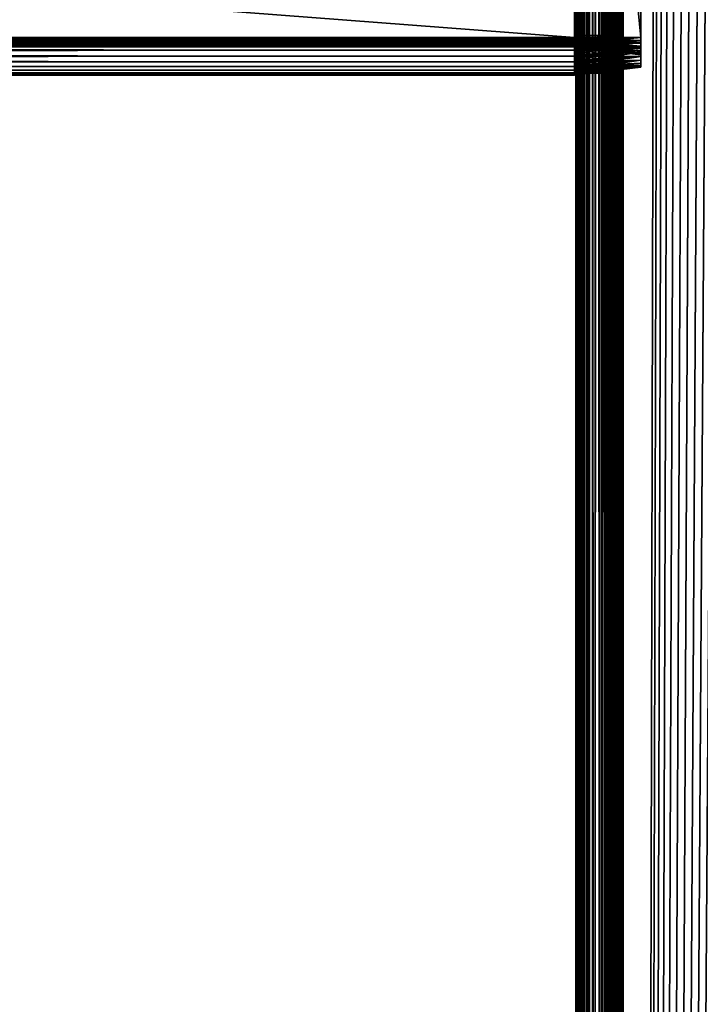
# Model space of a CAD drawing. Extents: x -842 to -287, y -810 to 885.
# Drawn here: x -356 to -320, y -173 to -121 of the extents above; entities that cross this region are included whole.
import ezdxf

# ---------------------------------------------------------------- set-up
doc = ezdxf.new("R2010")
doc.units = 0
doc.header["$MEASUREMENT"] = 0

msp = doc.modelspace()

# ---------------------------------------------------------------- linework, layer by layer
for points in [[(-326.523834, 883.021301, -27.93412), (-326.523834, -808.978699, -27.93412), (-326.561829, 80.021286, -27.5)], [(-326.561829, 80.021286, -2.5), (-326.531036, -808.978699, -2.108914), (-326.531036, 883.021301, -2.108914)], [(-326.531036, 883.021301, -2.108914), (-326.531036, -808.978699, -2.108914), (-326.439453, -808.978699, -1.727458)], [(-326.531036, 883.021301, -2.108914), (-326.439453, -808.978699, -1.727458), (-326.439453, 883.021301, -1.727458)], [(-326.411041, 883.021301, -28.355051), (-326.411041, -808.978699, -28.355051), (-326.523834, -808.978699, -27.93412)], [(-326.411041, 883.021301, -28.355051), (-326.523834, -808.978699, -27.93412), (-326.523834, 883.021301, -27.93412)], [(-326.439453, 883.021301, -1.727458), (-326.439453, -808.978699, -1.727458), (-326.289337, -808.978699, -1.365024)], [(-326.439453, 883.021301, -1.727458), (-326.289337, -808.978699, -1.365024), (-326.289337, 883.021301, -1.365024)], [(-326.226868, 883.021301, -28.75), (-326.226868, -808.978699, -28.75), (-326.411041, -808.978699, -28.355051)], [(-326.226868, 883.021301, -28.75), (-326.411041, -808.978699, -28.355051), (-326.411041, 883.021301, -28.355051)], [(-326.289337, 883.021301, -1.365024), (-326.289337, -808.978699, -1.365024), (-326.084351, -808.978699, -1.030537)], [(-326.289337, 883.021301, -1.365024), (-326.084351, -808.978699, -1.030537), (-326.084351, 883.021301, -1.030537)], [(-325.976929, 883.021301, -29.10697), (-325.976929, -808.978699, -29.10697), (-326.226868, -808.978699, -28.75)], [(-325.976929, 883.021301, -29.10697), (-326.226868, -808.978699, -28.75), (-326.226868, 883.021301, -28.75)], [(-326.084351, 883.021301, -1.030537), (-326.084351, -808.978699, -1.030537), (-325.82959, -808.978699, -0.732233)], [(-326.084351, 883.021301, -1.030537), (-325.82959, -808.978699, -0.732233), (-325.82959, 883.021301, -0.732233)], [(-325.668793, 883.021301, -29.415112), (-325.668793, -808.978699, -29.415112), (-325.976929, -808.978699, -29.10697)], [(-325.668793, 883.021301, -29.415112), (-325.976929, -808.978699, -29.10697), (-325.976929, 883.021301, -29.10697)], [(-325.82959, 883.021301, -0.732233), (-325.82959, -808.978699, -0.732233), (-325.531281, -808.978699, -0.477457)], [(-325.82959, 883.021301, -0.732233), (-325.531281, -808.978699, -0.477457), (-325.531281, 883.021301, -0.477457)], [(-325.311829, 883.021301, -29.665064), (-325.311829, -808.978699, -29.665064), (-325.668793, -808.978699, -29.415112)], [(-325.311829, 883.021301, -29.665064), (-325.668793, -808.978699, -29.415112), (-325.668793, 883.021301, -29.415112)], [(-325.531281, 883.021301, -0.477457), (-325.531281, -808.978699, -0.477457), (-325.196777, -808.978699, -0.272484)], [(-325.531281, 883.021301, -0.477457), (-325.196777, -808.978699, -0.272484), (-325.196777, 883.021301, -0.272484)], [(-324.91687, 883.021301, -29.849232), (-324.91687, -808.978699, -29.849232), (-325.311829, -808.978699, -29.665064)], [(-324.91687, 883.021301, -29.849232), (-325.311829, -808.978699, -29.665064), (-325.311829, 883.021301, -29.665064)], [(-325.196777, 883.021301, -0.272484), (-325.196777, -808.978699, -0.272484), (-324.834351, -808.978699, -0.122359)], [(-325.196777, 883.021301, -0.272484), (-324.834351, -808.978699, -0.122359), (-324.834351, 883.021301, -0.122359)], [(-325.061829, 80.021286, -27.5), (-325.0495, -808.978699, -27.656435), (-325.0495, 883.021301, -27.656435)], [(-325.0495, 883.021301, -2.343565), (-325.0495, -808.978699, -2.343565), (-325.061829, 80.021286, -2.5)], [(-325.0495, 883.021301, -27.656435), (-325.0495, -808.978699, -27.656435), (-325.012878, -808.978699, -27.809017)], [(-325.0495, 883.021301, -27.656435), (-325.012878, -808.978699, -27.809017), (-325.012878, 883.021301, -27.809017)], [(-325.012878, 883.021301, -2.190983), (-325.012878, -808.978699, -2.190983), (-325.0495, -808.978699, -2.343565)], [(-325.012878, 883.021301, -2.190983), (-325.0495, -808.978699, -2.343565), (-325.0495, 883.021301, -2.343565)], [(-325.012878, 883.021301, -27.809017), (-325.012878, -808.978699, -27.809017), (-324.95282, -808.978699, -27.953989)], [(-325.012878, 883.021301, -27.809017), (-324.95282, -808.978699, -27.953989), (-324.95282, 883.021301, -27.953989)], [(-324.95282, 883.021301, -2.04601), (-324.95282, -808.978699, -2.04601), (-325.012878, -808.978699, -2.190983)], [(-324.95282, 883.021301, -2.04601), (-325.012878, -808.978699, -2.190983), (-325.012878, 883.021301, -2.190983)], [(-324.95282, 883.021301, -27.953989), (-324.95282, -808.978699, -27.953989), (-324.870819, -808.978699, -28.087786)], [(-324.95282, 883.021301, -27.953989), (-324.870819, -808.978699, -28.087786), (-324.870819, 883.021301, -28.087786)], [(-324.870819, 883.021301, -1.912215), (-324.870819, -808.978699, -1.912215), (-324.95282, -808.978699, -2.04601)], [(-324.870819, 883.021301, -1.912215), (-324.95282, -808.978699, -2.04601), (-324.95282, 883.021301, -2.04601)], [(-324.495941, 883.021301, -29.962021), (-324.495941, -808.978699, -29.962021), (-324.91687, -808.978699, -29.849232)], [(-324.495941, 883.021301, -29.962021), (-324.91687, -808.978699, -29.849232), (-324.91687, 883.021301, -29.849232)], [(-324.870819, 883.021301, -28.087786), (-324.870819, -808.978699, -28.087786), (-324.768921, -808.978699, -28.207106)], [(-324.870819, 883.021301, -28.087786), (-324.768921, -808.978699, -28.207106), (-324.768921, 883.021301, -28.207106)], [(-324.768921, 883.021301, -1.792893), (-324.768921, -808.978699, -1.792893), (-324.870819, -808.978699, -1.912215)], [(-324.768921, 883.021301, -1.792893), (-324.870819, -808.978699, -1.912215), (-324.870819, 883.021301, -1.912215)], [(-324.834351, 883.021301, -0.122359), (-324.834351, -808.978699, -0.122359), (-324.452911, -808.978699, -0.030779)], [(-324.834351, 883.021301, -0.122359), (-324.452911, -808.978699, -0.030779), (-324.452911, 883.021301, -0.030779)], [(-324.768921, 883.021301, -28.207106), (-324.768921, -808.978699, -28.207106), (-324.649597, -808.978699, -28.309017)], [(-324.768921, 883.021301, -28.207106), (-324.649597, -808.978699, -28.309017), (-324.649597, 883.021301, -28.309017)], [(-324.649597, 883.021301, -1.690983), (-324.649597, -808.978699, -1.690983), (-324.768921, -808.978699, -1.792893)], [(-324.649597, 883.021301, -1.690983), (-324.768921, -808.978699, -1.792893), (-324.768921, 883.021301, -1.792893)], [(-324.649597, 883.021301, -28.309017), (-324.649597, -808.978699, -28.309017), (-324.515808, -808.978699, -28.391006)], [(-324.649597, 883.021301, -28.309017), (-324.515808, -808.978699, -28.391006), (-324.515808, 883.021301, -28.391006)], [(-324.515808, 883.021301, -1.608994), (-324.515808, -808.978699, -1.608994), (-324.649597, -808.978699, -1.690983)], [(-324.515808, 883.021301, -1.608994), (-324.649597, -808.978699, -1.690983), (-324.649597, 883.021301, -1.690983)], [(-324.515808, 883.021301, -28.391006), (-324.515808, -808.978699, -28.391006), (-324.370819, -808.978699, -28.451057)], [(-324.515808, 883.021301, -28.391006), (-324.370819, -808.978699, -28.451057), (-324.370819, 883.021301, -28.451057)], [(-324.370819, 883.021301, -1.548943), (-324.370819, -808.978699, -1.548943), (-324.515808, -808.978699, -1.608994)], [(-324.370819, 883.021301, -1.548943), (-324.515808, -808.978699, -1.608994), (-324.515808, 883.021301, -1.608994)], [(-324.061829, 883.021301, -30), (-324.061829, -808.978699, -30), (-324.495941, -808.978699, -29.962021)], [(-324.061829, 883.021301, -30), (-324.495941, -808.978699, -29.962021), (-324.495941, 883.021301, -29.962021)], [(-324.452911, 883.021301, -0.030779), (-324.452911, -808.978699, -0.030779), (-324.061829, -808.978699)], [(-324.452911, 883.021301, -0.030779), (-324.061829, -808.978699), (-324.061829, 883.021301)], [(-324.370819, 883.021301, -28.451057), (-324.370819, -808.978699, -28.451057), (-324.218262, -808.978699, -28.487688)], [(-324.370819, 883.021301, -28.451057), (-324.218262, -808.978699, -28.487688), (-324.218262, 883.021301, -28.487688)], [(-324.218262, 883.021301, -1.512312), (-324.218262, -808.978699, -1.512312), (-324.370819, -808.978699, -1.548943)], [(-324.218262, 883.021301, -1.512312), (-324.370819, -808.978699, -1.548943), (-324.370819, 883.021301, -1.548943)], [(-324.218262, 883.021301, -28.487688), (-324.218262, -808.978699, -28.487688), (-324.061829, -808.978699, -28.5)], [(-324.218262, 883.021301, -28.487688), (-324.061829, -808.978699, -28.5), (-324.061829, 883.021301, -28.5)], [(-324.061829, 883.021301, -1.5), (-324.061829, -808.978699, -1.5), (-324.218262, -808.978699, -1.512312)], [(-324.061829, 883.021301, -1.5), (-324.218262, -808.978699, -1.512312), (-324.218262, 883.021301, -1.512312)], [(-289.061798, 883.021301), (-324.061829, 883.021301), (-289.061798, -808.978699)], [(-289.061798, -808.978699), (-324.061829, 883.021301), (-324.061829, -808.978699)], [(-320.199982, 870.969116, -30), (-324.061829, -808.978699, -30), (-324.061829, 883.021301, -30)], [(-324.061829, 883.021301, -1.5), (-289.061798, 883.021301, -1.5), (-324.061829, -808.978699, -1.5)], [(-324.061829, -808.978699, -1.5), (-289.061798, 883.021301, -1.5), (-289.061798, -808.978699, -1.5)], [(-324.061829, -808.978699, -28.5), (-320.199982, 870.969116, -28.5), (-324.061829, 883.021301, -28.5)], [(-289.061798, -808.978699, -30), (-324.061829, -808.978699, -30), (-320.199982, 870.969116, -30)], [(-324.061829, -808.978699, -28.5), (-319.757965, 870.021301, -28.5), (-320.199982, 870.969116, -28.5)], [(-320.199982, 870.969116, -30), (-319.757965, 870.021301, -30), (-289.061798, -808.978699, -30)], [(-319.158081, 869.164551, -28.5), (-319.757965, 870.021301, -28.5), (-324.061829, -808.978699, -28.5)], [(-324.061829, -808.978699, -28.5), (-318.418549, 868.424988, -28.5), (-319.158081, 869.164551, -28.5)], [(-324.061829, -808.978699, -28.5), (-317.561829, 867.825134, -28.5), (-318.418549, 868.424988, -28.5)], [(-316.613922, 867.383118, -28.5), (-317.561829, 867.825134, -28.5), (-324.061829, -808.978699, -28.5)], [(-289.061798, -808.978699, -28.5), (-311.561829, 867.825134, -28.5), (-324.061829, -808.978699, -28.5)], [(-324.061829, -808.978699, -28.5), (-311.561829, 867.825134, -28.5), (-312.509705, 867.383118, -28.5)], [(-324.061829, -808.978699, -28.5), (-315.603699, 867.112488, -28.5), (-316.613922, 867.383118, -28.5)], [(-324.061829, -808.978699, -28.5), (-312.509705, 867.383118, -28.5), (-313.519928, 867.112488, -28.5)], [(-313.519928, 867.112488, -28.5), (-314.561798, 867.021301, -28.5), (-324.061829, -808.978699, -28.5)], [(-324.061829, -808.978699, -28.5), (-314.561798, 867.021301, -28.5), (-315.603699, 867.112488, -28.5)], [(-326.523834, -808.978699, -27.93412), (-326.561829, -170.978699, -27.5), (-326.561829, 80.021286, -27.5)], [(-326.561829, 80.021286, -4.55), (-326.561829, 39.421288, -6.6), (-326.561829, -170.978699, -4.55)], [(-326.561829, -170.978699, -27.5), (-326.561829, -121.378693, -16.4), (-326.561829, 80.021286, -27.5)], [(-326.561829, 80.021286, -27.5), (-326.561829, -121.378693, -16.4), (-326.561829, -85.578712, -16.4)], [(-326.561829, -170.978699, -4.55), (-326.561829, -170.978699, -2.5), (-326.561829, 80.021286, -2.5)], [(-326.561829, -170.978699, -4.55), (-326.561829, 80.021286, -2.5), (-326.561829, 80.021286, -4.55)], [(-326.561829, 80.021286, -2.5), (-326.561829, -170.978699, -2.5), (-326.531036, -808.978699, -2.108914)], [(-325.061829, 80.021286, -27.5), (-325.061829, -170.978699, -27.5), (-325.0495, -808.978699, -27.656435)], [(-325.061829, 80.021286, -27.5), (-325.061829, -85.578712, -16.4), (-325.061829, -170.978699, -27.5)], [(-325.061829, -170.978699, -4.55), (-325.061829, 3.621306, -6.6), (-325.061829, 80.021286, -4.55)], [(-325.061829, 80.021286, -4.55), (-325.061829, 80.021286, -2.5), (-325.061829, -170.978699, -2.5)], [(-325.061829, 80.021286, -4.55), (-325.061829, -170.978699, -2.5), (-325.061829, -170.978699, -4.55)], [(-325.0495, -808.978699, -2.343565), (-325.061829, -170.978699, -2.5), (-325.061829, 80.021286, -2.5)], [(-326.561829, -170.978699, -4.55), (-326.561829, 39.421288, -6.6), (-326.561829, 3.621306, -6.6)], [(-326.561829, -170.978699, -4.55), (-326.561829, 3.621306, -6.6), (-326.561829, 3.27399, -6.630384)], [(-326.561829, 3.27399, -6.630384), (-326.561829, 2.937224, -6.720614), (-326.561829, -170.978699, -4.55)], [(-325.061829, -170.978699, -4.55), (-325.061829, 3.27399, -6.630384), (-325.061829, 3.621306, -6.6)], [(-325.061829, 2.937224, -6.720614), (-325.061829, 3.27399, -6.630384), (-325.061829, -170.978699, -4.55)], [(-326.561829, -170.978699, -4.55), (-326.561829, 2.937224, -6.720614), (-326.561829, 2.621319, -6.867949)], [(-326.561829, -170.978699, -4.55), (-326.561829, 2.621319, -6.867949), (-326.561829, 2.335694, -7.067911)], [(-325.061829, -170.978699, -4.55), (-325.061829, 2.621319, -6.867949), (-325.061829, 2.937224, -6.720614)], [(-325.061829, -170.978699, -4.55), (-325.061829, 2.335694, -7.067911), (-325.061829, 2.621319, -6.867949)], [(-326.561829, 2.335694, -7.067911), (-326.561829, 2.089228, -7.314425), (-326.561829, -170.978699, -4.55)], [(-326.561829, -170.978699, -4.55), (-326.561829, 2.089228, -7.314425), (-326.561829, 1.889255, -7.6)], [(-325.061829, 2.089228, -7.314425), (-325.061829, 2.335694, -7.067911), (-325.061829, -170.978699, -4.55)], [(-325.061829, 2.089228, -7.314425), (-325.061829, -170.978699, -4.55), (-325.061829, 1.889255, -7.6)], [(-326.561829, -170.978699, -4.55), (-326.561829, 1.889255, -7.6), (-326.561829, 1.741912, -7.91596)], [(-326.561829, 1.741912, -7.91596), (-326.561829, -85.578712, -6.6), (-326.561829, -170.978699, -4.55)], [(-325.061829, 1.889255, -7.6), (-325.061829, -170.978699, -4.55), (-325.061829, 1.741912, -7.91596)], [(-325.061829, -170.978699, -4.55), (-325.061829, -85.578712, -6.6), (-325.061829, 1.741912, -7.91596)], [(-326.626251, -85.478714, -16.5), (-326.626251, -121.478706, -16.5), (-799.38623, -85.478714, -16.5)], [(-799.38623, -85.478714, -16.5), (-326.626251, -121.478706, -16.5), (-799.38623, -121.478706, -16.5)], [(-326.626251, -121.478706, -6.5), (-326.626251, -85.478714, -6.5), (-799.38623, -121.478706, -6.5)], [(-799.38623, -121.478706, -6.5), (-326.626251, -85.478714, -6.5), (-799.38623, -85.478714, -6.5)], [(-326.626251, -121.478706, -15), (-326.626251, -85.478714, -15), (-799.38623, -121.478706, -15)], [(-799.38623, -121.478706, -15), (-326.626251, -85.478714, -15), (-799.38623, -85.478714, -15)], [(-326.626251, -85.478714, -8), (-326.626251, -121.478706, -8), (-799.38623, -85.478714, -8)], [(-799.38623, -85.478714, -8), (-326.626251, -121.478706, -8), (-799.38623, -121.478706, -8)], [(-323.126251, -85.478714, -16.070253), (-323.126251, -121.478706, -16.070253), (-326.626251, -85.478714, -16.5)], [(-326.626251, -85.478714, -16.5), (-323.126251, -121.478706, -16.070253), (-326.626251, -121.478706, -16.5)], [(-323.126251, -121.478706, -6.929746), (-323.126251, -85.478714, -6.929746), (-326.626251, -121.478706, -6.5)], [(-326.626251, -121.478706, -6.5), (-323.126251, -85.478714, -6.929746), (-326.626251, -85.478714, -6.5)], [(-323.126251, -121.478706, -15.429746), (-323.126251, -85.478714, -15.429746), (-326.626251, -121.478706, -15)], [(-326.626251, -121.478706, -15), (-323.126251, -85.478714, -15.429746), (-326.626251, -85.478714, -15)], [(-323.126251, -85.478714, -7.570254), (-323.126251, -121.478706, -7.570254), (-326.626251, -85.478714, -8)], [(-326.626251, -85.478714, -8), (-323.126251, -121.478706, -7.570254), (-326.626251, -121.478706, -8)], [(-326.561829, -170.978699, -4.55), (-326.561829, -85.578712, -6.6), (-326.561829, -121.378693, -6.6)], [(-325.061829, -121.378693, -16.4), (-325.061829, -85.578712, -16.4), (-326.561829, -121.378693, -16.4)], [(-326.561829, -121.378693, -16.4), (-325.061829, -85.578712, -16.4), (-326.561829, -85.578712, -16.4)], [(-325.061829, -85.578712, -6.6), (-325.061829, -121.378693, -6.6), (-326.561829, -85.578712, -6.6)], [(-326.561829, -85.578712, -6.6), (-325.061829, -121.378693, -6.6), (-326.561829, -121.378693, -6.6)], [(-325.061829, -170.978699, -27.5), (-325.061829, -85.578712, -16.4), (-325.061829, -121.378693, -16.4)], [(-325.061829, -170.978699, -4.55), (-325.061829, -121.378693, -6.6), (-325.061829, -85.578712, -6.6)], [(-323.126251, -85.478714, -7.570254), (-323.126251, -85.478714, -6.929746), (-323.126251, -121.478706, -7.570254)], [(-323.126251, -121.478706, -7.570254), (-323.126251, -85.478714, -6.929746), (-323.126251, -121.478706, -6.929746)], [(-323.126251, -121.478706, -15.429746), (-323.126251, -121.478706, -16.070253), (-323.126251, -85.478714, -15.429746)], [(-323.126251, -85.478714, -15.429746), (-323.126251, -121.478706, -16.070253), (-323.126251, -85.478714, -16.070253)], [(-326.626251, -121.478706, -6.5), (-799.38623, -121.478706, -6.5), (-799.38623, -121.826004, -6.530385)], [(-326.626251, -121.478706, -6.5), (-799.38623, -121.826004, -6.530385), (-326.626251, -121.826004, -6.530385)], [(-326.626251, -121.826004, -16.469616), (-799.38623, -121.826004, -16.469616), (-799.38623, -121.478706, -16.5)], [(-326.626251, -121.826004, -16.469616), (-799.38623, -121.478706, -16.5), (-326.626251, -121.478706, -16.5)], [(-326.626251, -121.565536, -8.007596), (-799.38623, -121.565536, -8.007596), (-799.38623, -121.478706, -8)], [(-326.626251, -121.565536, -8.007596), (-799.38623, -121.478706, -8), (-326.626251, -121.478706, -8)], [(-326.626251, -121.478706, -15), (-799.38623, -121.478706, -15), (-799.38623, -121.565536, -14.992404)], [(-326.626251, -121.478706, -15), (-799.38623, -121.565536, -14.992404), (-326.626251, -121.565536, -14.992404)], [(-326.626251, -121.649719, -8.030154), (-799.38623, -121.649719, -8.030154), (-799.38623, -121.565536, -8.007596)], [(-326.626251, -121.649719, -8.030154), (-799.38623, -121.565536, -8.007596), (-326.626251, -121.565536, -8.007596)], [(-326.626251, -121.565536, -14.992404), (-799.38623, -121.565536, -14.992404), (-799.38623, -121.649719, -14.969846)], [(-326.626251, -121.565536, -14.992404), (-799.38623, -121.649719, -14.969846), (-326.626251, -121.649719, -14.969846)], [(-326.626251, -121.728706, -8.066987), (-799.38623, -121.728706, -8.066987), (-799.38623, -121.649719, -8.030154)], [(-326.626251, -121.728706, -8.066987), (-799.38623, -121.649719, -8.030154), (-326.626251, -121.649719, -8.030154)], [(-326.626251, -121.649719, -14.969846), (-799.38623, -121.649719, -14.969846), (-799.38623, -121.728706, -14.933013)], [(-326.626251, -121.649719, -14.969846), (-799.38623, -121.728706, -14.933013), (-326.626251, -121.728706, -14.933013)], [(-326.626251, -121.826004, -6.530385), (-323.126251, -121.751381, -6.953602), (-326.626251, -121.478706, -6.5)], [(-326.626251, -121.478706, -6.5), (-323.126251, -121.751381, -6.953602), (-323.126251, -121.478706, -6.929746)], [(-326.626251, -121.478706, -16.5), (-323.126251, -121.478706, -16.070253), (-326.626251, -121.826004, -16.469616)], [(-326.626251, -121.826004, -16.469616), (-323.126251, -121.478706, -16.070253), (-323.126251, -121.751381, -16.046398)], [(-326.626251, -121.478706, -8), (-323.126251, -121.478706, -7.570254), (-326.626251, -121.565536, -8.007596)], [(-326.626251, -121.565536, -8.007596), (-323.126251, -121.478706, -7.570254), (-323.126251, -121.64016, -7.584379)], [(-326.626251, -121.565536, -14.992404), (-323.126251, -121.64016, -15.415621), (-326.626251, -121.478706, -15)], [(-326.626251, -121.478706, -15), (-323.126251, -121.64016, -15.415621), (-323.126251, -121.478706, -15.429746)], [(-326.626251, -121.565536, -8.007596), (-323.126251, -121.64016, -7.584379), (-326.626251, -121.649719, -8.030154)], [(-326.626251, -121.649719, -14.969846), (-323.126251, -121.7967, -15.373675), (-326.626251, -121.565536, -14.992404)], [(-326.626251, -121.565536, -14.992404), (-323.126251, -121.7967, -15.373675), (-323.126251, -121.64016, -15.415621)], [(-326.626251, -121.649719, -8.030154), (-323.126251, -121.64016, -7.584379), (-323.126251, -121.7967, -7.626325)], [(-326.626251, -121.649719, -8.030154), (-323.126251, -121.7967, -7.626325), (-326.626251, -121.728706, -8.066987)], [(-326.626251, -121.728706, -14.933013), (-323.126251, -121.943581, -15.305183), (-326.626251, -121.649719, -14.969846)], [(-326.626251, -121.649719, -14.969846), (-323.126251, -121.943581, -15.305183), (-323.126251, -121.7967, -15.373675)], [(-326.561829, -170.978699, -27.5), (-326.561829, -121.726013, -16.369616), (-326.561829, -121.378693, -16.4)], [(-326.561829, -170.978699, -4.55), (-326.561829, -121.378693, -6.6), (-326.561829, -121.726013, -6.630384)], [(-325.061829, -121.726013, -6.630384), (-326.561829, -121.726013, -6.630384), (-326.561829, -121.378693, -6.6)], [(-325.061829, -121.726013, -6.630384), (-326.561829, -121.378693, -6.6), (-325.061829, -121.378693, -6.6)], [(-325.061829, -121.378693, -16.4), (-326.561829, -121.378693, -16.4), (-326.561829, -121.726013, -16.369616)], [(-325.061829, -121.378693, -16.4), (-326.561829, -121.726013, -16.369616), (-325.061829, -121.726013, -16.369616)], [(-325.061829, -170.978699, -27.5), (-325.061829, -121.378693, -16.4), (-325.061829, -121.726013, -16.369616)], [(-325.061829, -121.726013, -6.630384), (-325.061829, -121.378693, -6.6), (-325.061829, -170.978699, -4.55)], [(-323.126251, -121.478706, -7.570254), (-323.126251, -121.478706, -6.929746), (-323.126251, -121.64016, -7.584379)], [(-323.126251, -121.64016, -7.584379), (-323.126251, -121.478706, -6.929746), (-323.126251, -121.751381, -6.953602)], [(-323.126251, -121.64016, -15.415621), (-323.126251, -121.751381, -16.046398), (-323.126251, -121.478706, -15.429746)], [(-323.126251, -121.478706, -15.429746), (-323.126251, -121.751381, -16.046398), (-323.126251, -121.478706, -16.070253)], [(-323.126251, -121.64016, -7.584379), (-323.126251, -121.751381, -6.953602), (-323.126251, -121.7967, -7.626325)], [(-323.126251, -121.7967, -15.373675), (-323.126251, -122.01577, -15.975556), (-323.126251, -121.64016, -15.415621)], [(-323.126251, -121.64016, -15.415621), (-323.126251, -122.01577, -15.975556), (-323.126251, -121.751381, -16.046398)], [(-326.626251, -121.800102, -8.116978), (-799.38623, -121.800102, -8.116978), (-799.38623, -121.728706, -8.066987)], [(-326.626251, -121.800102, -8.116978), (-799.38623, -121.728706, -8.066987), (-326.626251, -121.728706, -8.066987)], [(-326.626251, -121.728706, -14.933013), (-799.38623, -121.728706, -14.933013), (-799.38623, -121.800102, -14.883022)], [(-326.626251, -121.728706, -14.933013), (-799.38623, -121.800102, -14.883022), (-326.626251, -121.800102, -14.883022)], [(-326.626251, -121.861732, -8.178606), (-799.38623, -121.861732, -8.178606), (-799.38623, -121.800102, -8.116978)], [(-326.626251, -121.861732, -8.178606), (-799.38623, -121.800102, -8.116978), (-326.626251, -121.800102, -8.116978)], [(-326.626251, -121.800102, -14.883022), (-799.38623, -121.800102, -14.883022), (-799.38623, -121.861732, -14.821394)], [(-326.626251, -121.800102, -14.883022), (-799.38623, -121.861732, -14.821394), (-326.626251, -121.861732, -14.821394)], [(-326.626251, -121.826004, -6.530385), (-799.38623, -121.826004, -6.530385), (-799.38623, -122.16275, -6.620615)], [(-326.626251, -121.826004, -6.530385), (-799.38623, -122.16275, -6.620615), (-326.626251, -122.16275, -6.620615)], [(-326.626251, -122.16275, -16.379385), (-799.38623, -122.16275, -16.379385), (-799.38623, -121.826004, -16.469616)], [(-326.626251, -122.16275, -16.379385), (-799.38623, -121.826004, -16.469616), (-326.626251, -121.826004, -16.469616)], [(-326.626251, -121.91172, -8.25), (-799.38623, -121.91172, -8.25), (-799.38623, -121.861732, -8.178606)], [(-326.626251, -121.91172, -8.25), (-799.38623, -121.861732, -8.178606), (-326.626251, -121.861732, -8.178606)], [(-326.626251, -121.861732, -14.821394), (-799.38623, -121.861732, -14.821394), (-799.38623, -121.91172, -14.75)], [(-326.626251, -121.861732, -14.821394), (-799.38623, -121.91172, -14.75), (-326.626251, -121.91172, -14.75)], [(-326.626251, -121.948555, -8.32899), (-799.38623, -121.948555, -8.32899), (-799.38623, -121.91172, -8.25)], [(-326.626251, -121.948555, -8.32899), (-799.38623, -121.91172, -8.25), (-326.626251, -121.91172, -8.25)], [(-326.626251, -121.91172, -14.75), (-799.38623, -121.91172, -14.75), (-799.38623, -121.948555, -14.67101)], [(-326.626251, -121.91172, -14.75), (-799.38623, -121.948555, -14.67101), (-326.626251, -121.948555, -14.67101)], [(-326.626251, -121.971115, -8.413176), (-799.38623, -121.971115, -8.413176), (-799.38623, -121.948555, -8.32899)], [(-326.626251, -121.971115, -8.413176), (-799.38623, -121.948555, -8.32899), (-326.626251, -121.948555, -8.32899)], [(-326.626251, -121.948555, -14.67101), (-799.38623, -121.948555, -14.67101), (-799.38623, -121.971115, -14.586824)], [(-326.626251, -121.948555, -14.67101), (-799.38623, -121.971115, -14.586824), (-326.626251, -121.971115, -14.586824)], [(-326.626251, -121.978714, -8.5), (-799.38623, -121.978714, -8.5), (-799.38623, -121.971115, -8.413176)], [(-326.626251, -121.978714, -8.5), (-799.38623, -121.971115, -8.413176), (-326.626251, -121.971115, -8.413176)], [(-326.626251, -121.971115, -14.586824), (-799.38623, -121.971115, -14.586824), (-799.38623, -121.978714, -14.5)], [(-326.626251, -121.971115, -14.586824), (-799.38623, -121.978714, -14.5), (-326.626251, -121.978714, -14.5)], [(-326.626251, -121.978714, -8.5), (-326.626251, -121.978714, -14.5), (-799.38623, -121.978714, -8.5)], [(-799.38623, -121.978714, -8.5), (-326.626251, -121.978714, -14.5), (-799.38623, -121.978714, -14.5)], [(-326.626251, -122.16275, -6.620615), (-799.38623, -122.16275, -6.620615), (-799.38623, -122.478706, -6.767949)], [(-326.626251, -122.16275, -6.620615), (-799.38623, -122.478706, -6.767949), (-326.626251, -122.478706, -6.767949)], [(-326.626251, -122.478706, -16.232052), (-799.38623, -122.478706, -16.232052), (-799.38623, -122.16275, -16.379385)], [(-326.626251, -122.478706, -16.232052), (-799.38623, -122.16275, -16.379385), (-326.626251, -122.16275, -16.379385)], [(-326.626251, -121.728706, -8.066987), (-323.126251, -121.7967, -7.626325), (-323.126251, -121.943581, -7.694817)], [(-326.626251, -121.728706, -8.066987), (-323.126251, -121.943581, -7.694817), (-326.626251, -121.800102, -8.116978)], [(-326.626251, -121.800102, -14.883022), (-323.126251, -122.07634, -15.212227), (-326.626251, -121.728706, -14.933013)], [(-326.626251, -121.728706, -14.933013), (-323.126251, -122.07634, -15.212227), (-323.126251, -121.943581, -15.305183)], [(-326.626251, -121.826004, -6.530385), (-323.126251, -122.01577, -7.024444), (-323.126251, -121.751381, -6.953602)], [(-326.626251, -121.826004, -16.469616), (-323.126251, -121.751381, -16.046398), (-326.626251, -122.16275, -16.379385)], [(-326.626251, -122.16275, -16.379385), (-323.126251, -121.751381, -16.046398), (-323.126251, -122.01577, -15.975556)], [(-326.626251, -121.800102, -8.116978), (-323.126251, -121.943581, -7.694817), (-323.126251, -122.07634, -7.787773)], [(-326.626251, -121.800102, -8.116978), (-323.126251, -122.07634, -7.787773), (-326.626251, -121.861732, -8.178606)], [(-326.626251, -121.861732, -14.821394), (-323.126251, -122.190933, -15.09763), (-326.626251, -121.800102, -14.883022)], [(-326.626251, -121.800102, -14.883022), (-323.126251, -122.190933, -15.09763), (-323.126251, -122.07634, -15.212227)], [(-326.626251, -122.16275, -6.620615), (-323.126251, -122.01577, -7.024444), (-326.626251, -121.826004, -6.530385)], [(-326.626251, -121.861732, -8.178606), (-323.126251, -122.07634, -7.787773), (-323.126251, -122.190933, -7.902371)], [(-326.626251, -121.861732, -8.178606), (-323.126251, -122.190933, -7.902371), (-326.626251, -121.91172, -8.25)], [(-326.626251, -121.91172, -14.75), (-323.126251, -122.283897, -14.964873), (-326.626251, -121.861732, -14.821394)], [(-326.626251, -121.861732, -14.821394), (-323.126251, -122.283897, -14.964873), (-323.126251, -122.190933, -15.09763)], [(-326.626251, -121.91172, -8.25), (-323.126251, -122.190933, -7.902371), (-323.126251, -122.283897, -8.035127)], [(-326.626251, -121.91172, -8.25), (-323.126251, -122.283897, -8.035127), (-326.626251, -121.948555, -8.32899)], [(-326.626251, -121.948555, -14.67101), (-323.126251, -122.352386, -14.817992), (-326.626251, -121.91172, -14.75)], [(-326.626251, -121.91172, -14.75), (-323.126251, -122.352386, -14.817992), (-323.126251, -122.283897, -14.964873)], [(-326.626251, -121.948555, -8.32899), (-323.126251, -122.283897, -8.035127), (-323.126251, -122.352386, -8.182008)], [(-326.626251, -121.948555, -8.32899), (-323.126251, -122.352386, -8.182008), (-326.626251, -121.971115, -8.413176)], [(-326.626251, -121.971115, -14.586824), (-323.126251, -122.394333, -14.661448), (-326.626251, -121.948555, -14.67101)], [(-326.626251, -121.948555, -14.67101), (-323.126251, -122.394333, -14.661448), (-323.126251, -122.352386, -14.817992)], [(-326.626251, -121.971115, -8.413176), (-323.126251, -122.352386, -8.182008), (-323.126251, -122.394333, -8.338552)], [(-326.626251, -121.971115, -8.413176), (-323.126251, -122.394333, -8.338552), (-326.626251, -121.978714, -8.5)], [(-326.626251, -121.978714, -14.5), (-323.126251, -122.408455, -14.5), (-326.626251, -121.971115, -14.586824)], [(-326.626251, -121.971115, -14.586824), (-323.126251, -122.408455, -14.5), (-323.126251, -122.394333, -14.661448)], [(-326.626251, -121.978714, -8.5), (-323.126251, -122.394333, -8.338552), (-323.126251, -122.408455, -8.5)], [(-323.126251, -122.408455, -8.5), (-323.126251, -122.408455, -14.5), (-326.626251, -121.978714, -8.5)], [(-326.626251, -121.978714, -8.5), (-323.126251, -122.408455, -14.5), (-326.626251, -121.978714, -14.5)], [(-326.626251, -122.16275, -6.620615), (-323.126251, -122.26384, -7.14012), (-323.126251, -122.01577, -7.024444)], [(-326.626251, -122.16275, -16.379385), (-323.126251, -122.01577, -15.975556), (-326.626251, -122.478706, -16.232052)], [(-326.626251, -122.478706, -16.232052), (-323.126251, -122.01577, -15.975556), (-323.126251, -122.26384, -15.85988)], [(-326.626251, -122.478706, -6.767949), (-323.126251, -122.26384, -7.14012), (-326.626251, -122.16275, -6.620615)], [(-326.561829, -121.726013, -6.630384), (-326.561829, -122.062775, -6.720614), (-326.561829, -170.978699, -4.55)], [(-326.561829, -122.062775, -16.279385), (-326.561829, -121.726013, -16.369616), (-326.561829, -170.978699, -27.5)], [(-325.061829, -122.062775, -6.720614), (-326.561829, -122.062775, -6.720614), (-326.561829, -121.726013, -6.630384)], [(-325.061829, -122.062775, -6.720614), (-326.561829, -121.726013, -6.630384), (-325.061829, -121.726013, -6.630384)], [(-325.061829, -121.726013, -16.369616), (-326.561829, -121.726013, -16.369616), (-326.561829, -122.062775, -16.279385)], [(-325.061829, -121.726013, -16.369616), (-326.561829, -122.062775, -16.279385), (-325.061829, -122.062775, -16.279385)], [(-326.561829, -170.978699, -4.55), (-326.561829, -122.062775, -6.720614), (-326.561829, -122.378677, -6.867949)], [(-326.561829, -170.978699, -27.5), (-326.561829, -122.378677, -16.132051), (-326.561829, -122.062775, -16.279385)], [(-325.061829, -122.378677, -6.867949), (-326.561829, -122.378677, -6.867949), (-326.561829, -122.062775, -6.720614)], [(-325.061829, -122.378677, -6.867949), (-326.561829, -122.062775, -6.720614), (-325.061829, -122.062775, -6.720614)], [(-325.061829, -122.062775, -16.279385), (-326.561829, -122.062775, -16.279385), (-326.561829, -122.378677, -16.132051)], [(-325.061829, -122.062775, -16.279385), (-326.561829, -122.378677, -16.132051), (-325.061829, -122.378677, -16.132051)], [(-325.061829, -121.726013, -16.369616), (-325.061829, -122.062775, -16.279385), (-325.061829, -170.978699, -27.5)], [(-325.061829, -170.978699, -4.55), (-325.061829, -122.062775, -6.720614), (-325.061829, -121.726013, -6.630384)], [(-325.061829, -170.978699, -27.5), (-325.061829, -122.062775, -16.279385), (-325.061829, -122.378677, -16.132051)], [(-325.061829, -170.978699, -4.55), (-325.061829, -122.378677, -6.867949), (-325.061829, -122.062775, -6.720614)], [(-323.126251, -121.7967, -7.626325), (-323.126251, -121.751381, -6.953602), (-323.126251, -122.01577, -7.024444)], [(-323.126251, -121.7967, -7.626325), (-323.126251, -122.01577, -7.024444), (-323.126251, -121.943581, -7.694817)], [(-323.126251, -121.943581, -15.305183), (-323.126251, -122.26384, -15.85988), (-323.126251, -121.7967, -15.373675)], [(-323.126251, -121.7967, -15.373675), (-323.126251, -122.26384, -15.85988), (-323.126251, -122.01577, -15.975556)], [(-323.126251, -121.943581, -7.694817), (-323.126251, -122.01577, -7.024444), (-323.126251, -122.26384, -7.14012)], [(-323.126251, -121.943581, -7.694817), (-323.126251, -122.26384, -7.14012), (-323.126251, -122.07634, -7.787773)], [(-323.126251, -122.07634, -15.212227), (-323.126251, -122.488052, -15.702884), (-323.126251, -121.943581, -15.305183)], [(-323.126251, -121.943581, -15.305183), (-323.126251, -122.488052, -15.702884), (-323.126251, -122.26384, -15.85988)], [(-323.126251, -122.07634, -7.787773), (-323.126251, -122.26384, -7.14012), (-323.126251, -122.488052, -7.297116)], [(-323.126251, -122.07634, -7.787773), (-323.126251, -122.488052, -7.297116), (-323.126251, -122.190933, -7.902371)], [(-323.126251, -122.190933, -15.09763), (-323.126251, -122.681595, -15.50934), (-323.126251, -122.07634, -15.212227)], [(-323.126251, -122.07634, -15.212227), (-323.126251, -122.681595, -15.50934), (-323.126251, -122.488052, -15.702884)], [(-323.126251, -122.190933, -7.902371), (-323.126251, -122.488052, -7.297116), (-323.126251, -122.681595, -7.49066)], [(-323.126251, -122.190933, -7.902371), (-323.126251, -122.681595, -7.49066), (-323.126251, -122.283897, -8.035127)], [(-323.126251, -122.283897, -14.964873), (-323.126251, -122.838593, -15.285127), (-323.126251, -122.190933, -15.09763)], [(-323.126251, -122.190933, -15.09763), (-323.126251, -122.838593, -15.285127), (-323.126251, -122.681595, -15.50934)], [(-326.626251, -122.478706, -6.767949), (-799.38623, -122.478706, -6.767949), (-799.38623, -122.764282, -6.967911)], [(-326.626251, -122.478706, -6.767949), (-799.38623, -122.764282, -6.967911), (-326.626251, -122.764282, -6.967911)], [(-326.626251, -122.764282, -16.032089), (-799.38623, -122.764282, -16.032089), (-799.38623, -122.478706, -16.232052)], [(-326.626251, -122.764282, -16.032089), (-799.38623, -122.478706, -16.232052), (-326.626251, -122.478706, -16.232052)], [(-326.626251, -122.478706, -6.767949), (-323.126251, -122.488052, -7.297116), (-323.126251, -122.26384, -7.14012)], [(-326.626251, -122.478706, -16.232052), (-323.126251, -122.26384, -15.85988), (-326.626251, -122.764282, -16.032089)], [(-326.626251, -122.764282, -16.032089), (-323.126251, -122.26384, -15.85988), (-323.126251, -122.488052, -15.702884)], [(-326.626251, -122.764282, -6.967911), (-323.126251, -122.488052, -7.297116), (-326.626251, -122.478706, -6.767949)], [(-326.626251, -122.764282, -6.967911), (-323.126251, -122.681595, -7.49066), (-323.126251, -122.488052, -7.297116)], [(-326.626251, -122.764282, -16.032089), (-323.126251, -122.488052, -15.702884), (-326.626251, -123.010796, -15.785575)], [(-326.626251, -123.010796, -15.785575), (-323.126251, -122.488052, -15.702884), (-323.126251, -122.681595, -15.50934)], [(-326.626251, -123.010796, -7.214425), (-323.126251, -122.838593, -7.714873), (-323.126251, -122.681595, -7.49066)], [(-326.626251, -123.010796, -7.214425), (-323.126251, -122.681595, -7.49066), (-326.626251, -122.764282, -6.967911)], [(-326.626251, -123.010796, -15.785575), (-323.126251, -122.681595, -15.50934), (-326.626251, -123.210762, -15.5)], [(-326.626251, -123.210762, -15.5), (-323.126251, -122.681595, -15.50934), (-323.126251, -122.838593, -15.285127)], [(-326.561829, -170.978699, -4.55), (-326.561829, -122.378677, -6.867949), (-326.561829, -122.664307, -7.067911)], [(-326.561829, -170.978699, -27.5), (-326.561829, -122.664307, -15.932089), (-326.561829, -122.378677, -16.132051)], [(-325.061829, -122.664307, -7.067911), (-326.561829, -122.664307, -7.067911), (-326.561829, -122.378677, -6.867949)], [(-325.061829, -122.664307, -7.067911), (-326.561829, -122.378677, -6.867949), (-325.061829, -122.378677, -6.867949)], [(-325.061829, -122.378677, -16.132051), (-326.561829, -122.378677, -16.132051), (-326.561829, -122.664307, -15.932089)], [(-325.061829, -122.378677, -16.132051), (-326.561829, -122.664307, -15.932089), (-325.061829, -122.664307, -15.932089)], [(-326.561829, -122.664307, -7.067911), (-326.561829, -122.910774, -7.314425), (-326.561829, -170.978699, -4.55)], [(-326.561829, -122.910774, -15.685575), (-326.561829, -122.664307, -15.932089), (-326.561829, -170.978699, -27.5)], [(-325.061829, -122.910774, -7.314425), (-326.561829, -122.910774, -7.314425), (-326.561829, -122.664307, -7.067911)], [(-325.061829, -122.910774, -7.314425), (-326.561829, -122.664307, -7.067911), (-325.061829, -122.664307, -7.067911)], [(-325.061829, -122.664307, -15.932089), (-326.561829, -122.664307, -15.932089), (-326.561829, -122.910774, -15.685575)], [(-325.061829, -122.664307, -15.932089), (-326.561829, -122.910774, -15.685575), (-325.061829, -122.910774, -15.685575)], [(-325.061829, -170.978699, -27.5), (-325.061829, -122.378677, -16.132051), (-325.061829, -122.664307, -15.932089)], [(-325.061829, -122.664307, -7.067911), (-325.061829, -122.378677, -6.867949), (-325.061829, -170.978699, -4.55)], [(-325.061829, -122.664307, -15.932089), (-325.061829, -122.910774, -15.685575), (-325.061829, -170.978699, -27.5)], [(-325.061829, -170.978699, -4.55), (-325.061829, -122.910774, -7.314425), (-325.061829, -122.664307, -7.067911)], [(-323.126251, -122.283897, -8.035127), (-323.126251, -122.681595, -7.49066), (-323.126251, -122.838593, -7.714873)], [(-323.126251, -122.283897, -8.035127), (-323.126251, -122.838593, -7.714873), (-323.126251, -122.352386, -8.182008)], [(-323.126251, -122.352386, -14.817992), (-323.126251, -122.954269, -15.037059), (-323.126251, -122.283897, -14.964873)], [(-323.126251, -122.283897, -14.964873), (-323.126251, -122.954269, -15.037059), (-323.126251, -122.838593, -15.285127)], [(-323.126251, -122.352386, -8.182008), (-323.126251, -122.838593, -7.714873), (-323.126251, -122.954269, -7.962941)], [(-323.126251, -122.352386, -8.182008), (-323.126251, -122.954269, -7.962941), (-323.126251, -122.394333, -8.338552)], [(-323.126251, -122.394333, -14.661448), (-323.126251, -123.025108, -14.772672), (-323.126251, -122.352386, -14.817992)], [(-323.126251, -122.352386, -14.817992), (-323.126251, -123.025108, -14.772672), (-323.126251, -122.954269, -15.037059)], [(-323.126251, -122.394333, -8.338552), (-323.126251, -122.954269, -7.962941), (-323.126251, -123.025108, -8.227328)], [(-323.126251, -122.394333, -8.338552), (-323.126251, -123.025108, -8.227328), (-323.126251, -122.408455, -8.5)], [(-323.126251, -122.408455, -14.5), (-323.126251, -123.048965, -14.5), (-323.126251, -122.394333, -14.661448)], [(-323.126251, -122.394333, -14.661448), (-323.126251, -123.048965, -14.5), (-323.126251, -123.025108, -14.772672)], [(-323.126251, -122.408455, -8.5), (-323.126251, -123.025108, -8.227328), (-323.126251, -123.048965, -8.5)], [(-323.126251, -122.408455, -8.5), (-323.126251, -123.048965, -8.5), (-323.126251, -122.408455, -14.5)], [(-323.126251, -122.408455, -14.5), (-323.126251, -123.048965, -8.5), (-323.126251, -123.048965, -14.5)], [(-326.626251, -122.764282, -6.967911), (-799.38623, -122.764282, -6.967911), (-799.38623, -123.010796, -7.214425)], [(-326.626251, -122.764282, -6.967911), (-799.38623, -123.010796, -7.214425), (-326.626251, -123.010796, -7.214425)], [(-326.626251, -123.010796, -15.785575), (-799.38623, -123.010796, -15.785575), (-799.38623, -122.764282, -16.032089)], [(-326.626251, -123.010796, -15.785575), (-799.38623, -122.764282, -16.032089), (-326.626251, -122.764282, -16.032089)], [(-326.626251, -123.010796, -7.214425), (-799.38623, -123.010796, -7.214425), (-799.38623, -123.210762, -7.5)], [(-326.626251, -123.010796, -7.214425), (-799.38623, -123.210762, -7.5), (-326.626251, -123.210762, -7.5)], [(-326.626251, -123.210762, -15.5), (-799.38623, -123.210762, -15.5), (-799.38623, -123.010796, -15.785575)], [(-326.626251, -123.210762, -15.5), (-799.38623, -123.010796, -15.785575), (-326.626251, -123.010796, -15.785575)], [(-326.626251, -123.210762, -7.5), (-799.38623, -123.210762, -7.5), (-799.38623, -123.358093, -7.815959)], [(-326.626251, -123.210762, -7.5), (-799.38623, -123.358093, -7.815959), (-326.626251, -123.358093, -7.815959)], [(-326.626251, -123.358093, -15.18404), (-799.38623, -123.358093, -15.18404), (-799.38623, -123.210762, -15.5)], [(-326.626251, -123.358093, -15.18404), (-799.38623, -123.210762, -15.5), (-326.626251, -123.210762, -15.5)], [(-326.626251, -123.210762, -7.5), (-323.126251, -122.954269, -7.962941), (-323.126251, -122.838593, -7.714873)], [(-326.626251, -123.210762, -7.5), (-323.126251, -122.838593, -7.714873), (-326.626251, -123.010796, -7.214425)], [(-326.626251, -123.210762, -15.5), (-323.126251, -122.838593, -15.285127), (-326.626251, -123.358093, -15.18404)], [(-326.626251, -123.358093, -15.18404), (-323.126251, -122.838593, -15.285127), (-323.126251, -122.954269, -15.037059)], [(-326.626251, -123.358093, -7.815959), (-323.126251, -123.025108, -8.227328), (-323.126251, -122.954269, -7.962941)], [(-326.626251, -123.358093, -7.815959), (-323.126251, -122.954269, -7.962941), (-326.626251, -123.210762, -7.5)], [(-326.626251, -123.358093, -15.18404), (-323.126251, -122.954269, -15.037059), (-326.626251, -123.448326, -14.847297)], [(-326.626251, -123.448326, -14.847297), (-323.126251, -122.954269, -15.037059), (-323.126251, -123.025108, -14.772672)], [(-326.626251, -123.448326, -8.152703), (-323.126251, -123.048965, -8.5), (-323.126251, -123.025108, -8.227328)], [(-326.626251, -123.448326, -8.152703), (-323.126251, -123.025108, -8.227328), (-326.626251, -123.358093, -7.815959)], [(-326.626251, -123.448326, -14.847297), (-323.126251, -123.025108, -14.772672), (-326.626251, -123.478706, -14.5)], [(-326.626251, -123.478706, -14.5), (-323.126251, -123.025108, -14.772672), (-323.126251, -123.048965, -14.5)], [(-326.626251, -123.478706, -8.5), (-323.126251, -123.048965, -8.5), (-326.626251, -123.448326, -8.152703)], [(-323.126251, -123.048965, -14.5), (-323.126251, -123.048965, -8.5), (-326.626251, -123.478706, -14.5)], [(-326.626251, -123.478706, -14.5), (-323.126251, -123.048965, -8.5), (-326.626251, -123.478706, -8.5)], [(-326.561829, -170.978699, -4.55), (-326.561829, -122.910774, -7.314425), (-326.561829, -123.110748, -7.6)], [(-326.561829, -170.978699, -27.5), (-326.561829, -123.110748, -15.4), (-326.561829, -122.910774, -15.685575)], [(-325.061829, -123.110748, -7.6), (-326.561829, -123.110748, -7.6), (-326.561829, -122.910774, -7.314425)], [(-325.061829, -123.110748, -7.6), (-326.561829, -122.910774, -7.314425), (-325.061829, -122.910774, -7.314425)], [(-325.061829, -122.910774, -15.685575), (-326.561829, -122.910774, -15.685575), (-326.561829, -123.110748, -15.4)], [(-325.061829, -122.910774, -15.685575), (-326.561829, -123.110748, -15.4), (-325.061829, -123.110748, -15.4)], [(-326.561829, -170.978699, -4.55), (-326.561829, -123.110748, -7.6), (-326.561829, -123.258087, -7.91596)], [(-326.561829, -170.978699, -27.5), (-326.561829, -123.258087, -15.084041), (-326.561829, -123.110748, -15.4)], [(-325.061829, -123.258087, -7.91596), (-326.561829, -123.258087, -7.91596), (-326.561829, -123.110748, -7.6)], [(-325.061829, -123.258087, -7.91596), (-326.561829, -123.110748, -7.6), (-325.061829, -123.110748, -7.6)], [(-325.061829, -123.110748, -15.4), (-326.561829, -123.110748, -15.4), (-326.561829, -123.258087, -15.084041)], [(-325.061829, -123.110748, -15.4), (-326.561829, -123.258087, -15.084041), (-325.061829, -123.258087, -15.084041)], [(-326.561829, -123.258087, -7.91596), (-326.561829, -123.348328, -8.252704), (-326.561829, -170.978699, -4.55)], [(-326.561829, -123.348328, -14.747296), (-326.561829, -123.258087, -15.084041), (-326.561829, -170.978699, -27.5)], [(-325.061829, -123.348328, -8.252704), (-326.561829, -123.348328, -8.252704), (-326.561829, -123.258087, -7.91596)], [(-325.061829, -123.348328, -8.252704), (-326.561829, -123.258087, -7.91596), (-325.061829, -123.258087, -7.91596)], [(-325.061829, -123.258087, -15.084041), (-326.561829, -123.258087, -15.084041), (-326.561829, -123.348328, -14.747296)], [(-325.061829, -123.258087, -15.084041), (-326.561829, -123.348328, -14.747296), (-325.061829, -123.348328, -14.747296)], [(-325.061829, -170.978699, -27.5), (-325.061829, -122.910774, -15.685575), (-325.061829, -123.110748, -15.4)], [(-325.061829, -170.978699, -4.55), (-325.061829, -123.110748, -7.6), (-325.061829, -122.910774, -7.314425)], [(-325.061829, -170.978699, -27.5), (-325.061829, -123.110748, -15.4), (-325.061829, -123.258087, -15.084041)], [(-325.061829, -123.258087, -7.91596), (-325.061829, -123.110748, -7.6), (-325.061829, -170.978699, -4.55)], [(-325.061829, -123.348328, -8.252704), (-325.061829, -123.258087, -7.91596), (-325.061829, -170.978699, -4.55)], [(-325.061829, -123.258087, -15.084041), (-325.061829, -123.348328, -14.747296), (-325.061829, -170.978699, -27.5)], [(-326.626251, -123.358093, -7.815959), (-799.38623, -123.358093, -7.815959), (-799.38623, -123.448326, -8.152703)], [(-326.626251, -123.358093, -7.815959), (-799.38623, -123.448326, -8.152703), (-326.626251, -123.448326, -8.152703)], [(-326.626251, -123.448326, -14.847297), (-799.38623, -123.448326, -14.847297), (-799.38623, -123.358093, -15.18404)], [(-326.626251, -123.448326, -14.847297), (-799.38623, -123.358093, -15.18404), (-326.626251, -123.358093, -15.18404)], [(-326.626251, -123.448326, -8.152703), (-799.38623, -123.448326, -8.152703), (-799.38623, -123.478706, -8.5)], [(-326.626251, -123.448326, -8.152703), (-799.38623, -123.478706, -8.5), (-326.626251, -123.478706, -8.5)], [(-326.626251, -123.478706, -14.5), (-799.38623, -123.478706, -14.5), (-799.38623, -123.448326, -14.847297)], [(-326.626251, -123.478706, -14.5), (-799.38623, -123.448326, -14.847297), (-326.626251, -123.448326, -14.847297)], [(-326.626251, -123.478706, -14.5), (-326.626251, -123.478706, -8.5), (-799.38623, -123.478706, -14.5)], [(-799.38623, -123.478706, -14.5), (-326.626251, -123.478706, -8.5), (-799.38623, -123.478706, -8.5)], [(-326.561829, -170.978699, -4.55), (-326.561829, -123.348328, -8.252704), (-326.561829, -123.378731, -8.6)], [(-326.561829, -170.978699, -27.5), (-326.561829, -123.378731, -14.4), (-326.561829, -123.348328, -14.747296)], [(-325.061829, -123.378731, -8.6), (-326.561829, -123.378731, -8.6), (-326.561829, -123.348328, -8.252704)], [(-325.061829, -123.378731, -8.6), (-326.561829, -123.348328, -8.252704), (-325.061829, -123.348328, -8.252704)], [(-325.061829, -123.348328, -14.747296), (-326.561829, -123.348328, -14.747296), (-326.561829, -123.378731, -14.4)], [(-325.061829, -123.348328, -14.747296), (-326.561829, -123.378731, -14.4), (-325.061829, -123.378731, -14.4)], [(-326.561829, -170.978699, -4.55), (-326.561829, -123.378731, -8.6), (-326.561829, -170.978699, -27.5)], [(-326.561829, -170.978699, -27.5), (-326.561829, -123.378731, -8.6), (-326.561829, -123.378731, -14.4)], [(-325.061829, -123.378731, -8.6), (-325.061829, -123.378731, -14.4), (-326.561829, -123.378731, -8.6)], [(-326.561829, -123.378731, -8.6), (-325.061829, -123.378731, -14.4), (-326.561829, -123.378731, -14.4)], [(-325.061829, -170.978699, -27.5), (-325.061829, -123.348328, -14.747296), (-325.061829, -123.378731, -14.4)], [(-325.061829, -170.978699, -4.55), (-325.061829, -123.378731, -8.6), (-325.061829, -123.348328, -8.252704)], [(-325.061829, -170.978699, -27.5), (-325.061829, -123.378731, -14.4), (-325.061829, -170.978699, -4.55)], [(-325.061829, -170.978699, -4.55), (-325.061829, -123.378731, -14.4), (-325.061829, -123.378731, -8.6)], [(-326.523834, -808.978699, -27.93412), (-326.561829, -323.478699, -27.5), (-326.561829, -170.978699, -27.5)], [(-326.561829, -218.60907, -8.252704), (-326.561829, -218.69931, -7.91596), (-326.561829, -170.978699, -4.55)], [(-326.561829, -219.57872, -16.132051), (-326.561829, -219.293152, -15.932089), (-326.561829, -170.978699, -27.5)], [(-326.561829, -219.894684, -6.720614), (-326.561829, -170.978699, -4.55), (-326.561829, -219.57872, -6.867949)], [(-326.561829, -219.57872, -6.867949), (-326.561829, -170.978699, -4.55), (-326.561829, -219.293152, -7.067911)], [(-326.561829, -218.69931, -7.91596), (-326.561829, -218.846649, -7.6), (-326.561829, -170.978699, -4.55)], [(-326.561829, -170.978699, -4.55), (-326.561829, -218.846649, -7.6), (-326.561829, -219.046631, -7.314425)], [(-326.561829, -170.978699, -4.55), (-326.561829, -219.046631, -7.314425), (-326.561829, -219.293152, -7.067911)], [(-326.561829, -219.293152, -15.932089), (-326.561829, -219.046631, -15.685575), (-326.561829, -170.978699, -27.5)], [(-326.561829, -170.978699, -27.5), (-326.561829, -219.046631, -15.685575), (-326.561829, -218.846649, -15.4)], [(-326.561829, -170.978699, -27.5), (-326.561829, -218.846649, -15.4), (-326.561829, -218.69931, -15.084041)], [(-326.561829, -219.894684, -6.720614), (-326.561829, -220.231384, -6.630384), (-326.561829, -170.978699, -4.55)], [(-326.561829, -170.978699, -4.55), (-326.561829, -220.231384, -6.630384), (-326.561829, -220.578705, -6.6)], [(-326.561829, -170.978699, -4.55), (-326.561829, -220.578705, -6.6), (-326.561829, -323.478699, -4.55)], [(-326.561829, -220.578705, -16.4), (-326.561829, -220.231384, -16.369616), (-326.561829, -170.978699, -27.5)], [(-326.561829, -170.978699, -27.5), (-326.561829, -220.231384, -16.369616), (-326.561829, -219.894684, -16.279385)], [(-326.561829, -170.978699, -27.5), (-326.561829, -219.894684, -16.279385), (-326.561829, -219.57872, -16.132051)], [(-326.561829, -218.69931, -15.084041), (-326.561829, -218.60907, -14.747296), (-326.561829, -170.978699, -27.5)], [(-326.561829, -170.978699, -27.5), (-326.561829, -218.60907, -14.747296), (-326.561829, -218.578735, -14.4)], [(-326.561829, -170.978699, -27.5), (-326.561829, -218.578735, -14.4), (-326.561829, -170.978699, -4.55)], [(-326.561829, -170.978699, -4.55), (-326.561829, -218.578735, -14.4), (-326.561829, -218.578735, -8.6)], [(-326.561829, -170.978699, -4.55), (-326.561829, -218.578735, -8.6), (-326.561829, -218.60907, -8.252704)], [(-326.561829, -323.478699, -27.5), (-326.561829, -256.726013, -16.369616), (-326.561829, -170.978699, -27.5)], [(-326.561829, -170.978699, -27.5), (-326.561829, -256.726013, -16.369616), (-326.561829, -256.378693, -16.4)], [(-326.561829, -170.978699, -27.5), (-326.561829, -256.378693, -16.4), (-326.561829, -220.578705, -16.4)], [(-326.561829, -323.478699, -4.55), (-326.561829, -323.478699, -2.5), (-326.561829, -170.978699, -2.5)], [(-326.561829, -323.478699, -4.55), (-326.561829, -170.978699, -2.5), (-326.561829, -170.978699, -4.55)], [(-326.531036, -808.978699, -2.108914), (-326.561829, -170.978699, -2.5), (-326.561829, -323.478699, -2.5)], [(-325.0495, -808.978699, -27.656435), (-325.061829, -170.978699, -27.5), (-325.061829, -323.478699, -27.5)], [(-325.061829, -218.60907, -14.747296), (-325.061829, -218.69931, -15.084041), (-325.061829, -170.978699, -27.5)], [(-325.061829, -218.69931, -15.084041), (-325.061829, -218.846649, -15.4), (-325.061829, -170.978699, -27.5)], [(-325.061829, -170.978699, -27.5), (-325.061829, -218.846649, -15.4), (-325.061829, -219.046631, -15.685575)], [(-325.061829, -170.978699, -27.5), (-325.061829, -219.046631, -15.685575), (-325.061829, -219.293152, -15.932089)], [(-325.061829, -219.293152, -15.932089), (-325.061829, -219.57872, -16.132051), (-325.061829, -170.978699, -27.5)], [(-325.061829, -170.978699, -27.5), (-325.061829, -219.57872, -16.132051), (-325.061829, -219.894684, -16.279385)], [(-325.061829, -170.978699, -27.5), (-325.061829, -219.894684, -16.279385), (-325.061829, -220.231384, -16.369616)], [(-325.061829, -220.231384, -16.369616), (-325.061829, -220.578705, -16.4), (-325.061829, -170.978699, -27.5)], [(-325.061829, -170.978699, -27.5), (-325.061829, -220.578705, -16.4), (-325.061829, -256.378693, -16.4)], [(-325.061829, -170.978699, -27.5), (-325.061829, -256.378693, -16.4), (-325.061829, -323.478699, -27.5)], [(-325.061829, -219.293152, -7.067911), (-325.061829, -219.046631, -7.314425), (-325.061829, -170.978699, -4.55)], [(-325.061829, -170.978699, -4.55), (-325.061829, -219.046631, -7.314425), (-325.061829, -218.846649, -7.6)], [(-325.061829, -170.978699, -4.55), (-325.061829, -218.846649, -7.6), (-325.061829, -218.69931, -7.91596)], [(-325.061829, -220.231384, -6.630384), (-325.061829, -219.894684, -6.720614), (-325.061829, -170.978699, -4.55)], [(-325.061829, -170.978699, -4.55), (-325.061829, -219.894684, -6.720614), (-325.061829, -219.57872, -6.867949)], [(-325.061829, -170.978699, -4.55), (-325.061829, -219.57872, -6.867949), (-325.061829, -219.293152, -7.067911)], [(-325.061829, -323.478699, -4.55), (-325.061829, -256.378693, -6.6), (-325.061829, -170.978699, -4.55)], [(-325.061829, -170.978699, -4.55), (-325.061829, -256.378693, -6.6), (-325.061829, -220.578705, -6.6)], [(-325.061829, -170.978699, -4.55), (-325.061829, -220.578705, -6.6), (-325.061829, -220.231384, -6.630384)], [(-325.061829, -218.69931, -7.91596), (-325.061829, -218.60907, -8.252704), (-325.061829, -170.978699, -4.55)], [(-325.061829, -170.978699, -4.55), (-325.061829, -218.60907, -8.252704), (-325.061829, -218.578735, -8.6)], [(-325.061829, -170.978699, -4.55), (-325.061829, -218.578735, -8.6), (-325.061829, -170.978699, -27.5)], [(-325.061829, -170.978699, -27.5), (-325.061829, -218.578735, -8.6), (-325.061829, -218.578735, -14.4)], [(-325.061829, -170.978699, -27.5), (-325.061829, -218.578735, -14.4), (-325.061829, -218.60907, -14.747296)], [(-325.061829, -170.978699, -4.55), (-325.061829, -170.978699, -2.5), (-325.061829, -323.478699, -2.5)], [(-325.061829, -170.978699, -4.55), (-325.061829, -323.478699, -2.5), (-325.061829, -323.478699, -4.55)], [(-325.0495, -808.978699, -2.343565), (-325.061829, -323.478699, -2.5), (-325.061829, -170.978699, -2.5)]]:
    msp.add_3dface(points)

doc.saveas('drawing.dxf')
